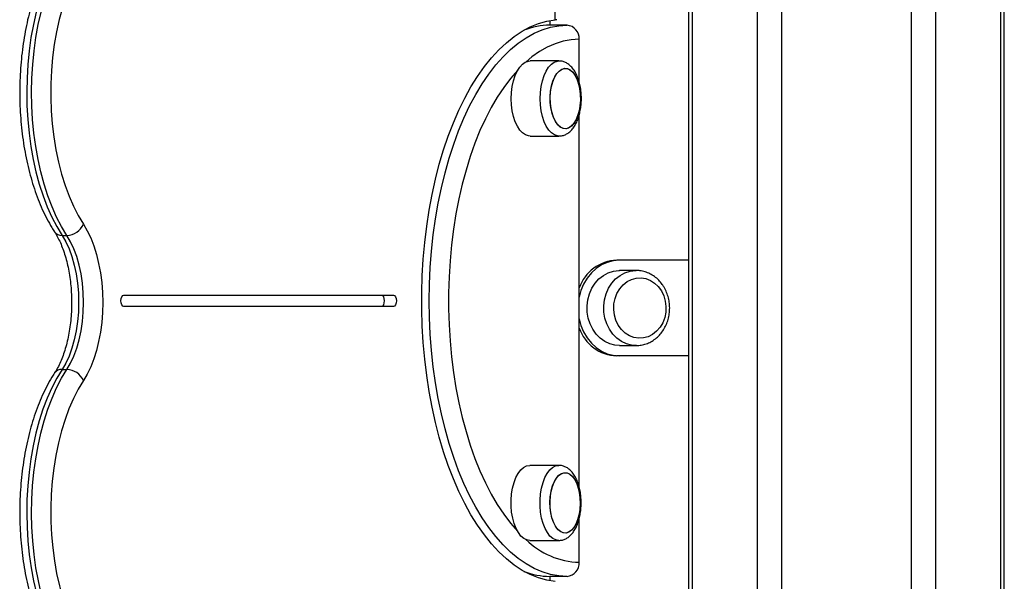
# Model space of a CAD drawing. Units: millimetres. Extents: x 17699 to 17716.8, y 12883.3 to 12898.
# Drawn here: x 17703.2 to 17703.5, y 12894.6 to 12894.8 of the extents above; entities that cross this region are included whole.
import ezdxf

# ---------------------------------------------------------------- set-up
doc = ezdxf.new("R2010")
doc.units = ezdxf.units.MM
doc.header["$LTSCALE"] = 100

# ---------------------------------------------------------------- blocks, each defined once
blk = doc.blocks.new('OPSI B')
at = {"color": 7, "linetype": 'Continuous', "lineweight": 25}
for p, q in [((17703.41809871666, 12897.56444413187), (17703.41809871666, 12895.75774413187)), ((17703.53047475973, 12895.75774413187), (17703.53047475973, 12897.56444413187)), ((17703.36879183945, 12897.09973757311), (17703.3687918442, 12897.09811350327)), ((17703.37485502084, 12897.0981135033), (17703.36879284301, 12897.0981135033)), ((17703.37918520704, 12897.07790938654), (17703.3791851625, 12897.0931135033)), ((17703.3719909265, 12897.08540077112), (17703.3616852242, 12897.08540077112)), ((17703.37918562895, 12896.9338704191), (17703.37918524139, 12897.06618307469)), ((17703.3616852242, 12897.05870077111), (17703.3719909265, 12897.05870077111)), ((17703.19515783254, 12897.02338062479), (17703.19688988335, 12897.02338062479)), ((17703.39352949728, 12897.01454413187), (17703.39252949728, 12897.01454413187)), ((17703.41809871666, 12897.01454413187), (17703.39352949728, 12897.01454413187)), ((17703.39947949728, 12897.01089413187), (17703.39352949728, 12897.01089413187)), ((17703.21711559653, 12897.0021135033), (17703.31312325708, 12897.0021135033)), ((17703.31312325708, 12896.9981135033), (17703.21711559653, 12896.9981135033)), ((17703.39352949728, 12896.98419413187), (17703.39947949728, 12896.98419413187)), ((17703.39352949728, 12896.98054413187), (17703.39252949728, 12896.98054413187)), ((17703.41809871666, 12896.98054413187), (17703.39352949728, 12896.98054413187)), ((17703.19515783254, 12896.97569952999), (17703.19688988335, 12896.97569952999)), ((17703.37192167245, 12896.94159379041), (17703.36161597015, 12896.94159379041)), ((17703.37918570732, 12896.90711350331), (17703.37918566183, 12896.92264539778)), ((17703.36161597015, 12896.91489379041), (17703.37192167245, 12896.91489379041)), ((17703.36879241831, 12896.90211350332), (17703.36879242307, 12896.900489332)), ((17703.37485559495, 12896.90211350331), (17703.36879341712, 12896.90211350331))]:
    blk.add_line(p, q, dxfattribs=at)
at = {"color": 8, "linetype": 'Continuous', "lineweight": 25}
for p, q in [((17703.41943846262, 12897.56444413187), (17703.41943846262, 12895.75774413187)), ((17703.44253247339, 12897.56444413187), (17703.44253247339, 12895.75774413187)), ((17703.45119272743, 12897.56444413187), (17703.45119272743, 12895.75774413187)), ((17703.49738074897, 12897.56444413187), (17703.49738074897, 12895.75774413187)), ((17703.506041003, 12897.56444413187), (17703.506041003, 12895.75774413187)), ((17703.52913501377, 12897.56444413187), (17703.52913501377, 12895.75774413187)), ((17703.37062196573, 12897.09998829575), (17703.3706213888, 12897.29695124734))]:
    blk.add_line(p, q, dxfattribs=at)
at = {"color": 7, "linetype": 'Continuous', "lineweight": 25, "flags": 128}
for points in [[(17703.18846595344, 12897.11122901054), (17703.18712523846, 12897.10711609366), (17703.18594610559, 12897.10280973387), (17703.18493549358, 12897.09833527241), (17703.18409934947, 12897.09371903974), (17703.18344259364, 12897.08898820059), (17703.18296909086, 12897.08417059409), (17703.18268162749, 12897.07929456997), (17703.18258189515, 12897.07438882173), (17703.18267048072, 12897.06948221778), (17703.18294686292, 12897.06460363157), (17703.18340941534, 12897.05978177166), (17703.18405541603, 12897.05504501282), (17703.18488106355, 12897.05042122901), (17703.18588149927, 12897.04593762941), (17703.18705083602, 12897.04162059824), (17703.18838219271, 12897.03749553953), (17703.18986773484, 12897.03358672766), (17703.19149872056, 12897.02991716443), (17703.19326555217, 12897.02650844381), (17703.19515783254, 12897.02338062479)], [(17703.19688988335, 12897.02338062479), (17703.19499760298, 12897.02650844381), (17703.19323077137, 12897.02991716443), (17703.19159978565, 12897.03358672766), (17703.19011424352, 12897.03749553953), (17703.18878288683, 12897.04162059824), (17703.18761355008, 12897.04593762941), (17703.18661311435, 12897.05042122901), (17703.18578746684, 12897.05504501282), (17703.18514146614, 12897.05978177166), (17703.18467891373, 12897.06460363157), (17703.18440253153, 12897.06948221778), (17703.18431394596, 12897.07438882173), (17703.1844136783, 12897.07929456997), (17703.18470114166, 12897.08417059409), (17703.18517464445, 12897.08898820059), (17703.18583140027, 12897.09371903974), (17703.18666754438, 12897.09833527241), (17703.1876781564, 12897.10280973387), (17703.18885728927, 12897.10711609366), (17703.19019800425, 12897.11122901054)], [(17703.1965684594, 12897.10833967766), (17703.19527149678, 12897.10434336513), (17703.19413997483, 12897.10015080096), (17703.19318127107, 12897.09578932066), (17703.19240163624, 12897.09128736108), (17703.19180615355, 12897.08667427496), (17703.19139870555, 12897.08198013963), (17703.19118194881, 12897.07723556082), (17703.19115729657, 12897.07247147318), (17703.19132490956, 12897.06771893854), (17703.19168369496, 12897.0630089434), (17703.19223131348, 12897.05837219693), (17703.19296419465, 12897.05383893069), (17703.19387756008, 12897.04943870158), (17703.19496545465, 12897.04520019905), (17703.19622078527, 12897.04115105814), (17703.1976353672, 12897.03731767923), (17703.19919997737, 12897.03372505594), (17703.20090441453, 12897.03039661217), (17703.20273756574, 12897.02735404935)], [(17703.37062255082, 12896.90023865225), (17703.3676506199, 12896.90071430326), (17703.36469814735, 12896.90154337546), (17703.3617756309, 12896.90272292101), (17703.35889346176, 12896.90424874596), (17703.35606188771, 12896.90611542513), (17703.35329097663, 12896.90831632139), (17703.35059058067, 12896.9108436093), (17703.34797030131, 12896.91368830291), (17703.34543945514, 12896.91684028769), (17703.34300704076, 12896.92028835653), (17703.34068170682, 12896.92402024956), (17703.3384717212, 12896.92802269777), (17703.33638494167, 12896.93228147015), (17703.33442878793, 12896.93678142433), (17703.33261021522, 12896.94150656039), (17703.33093568963, 12896.94644007775), (17703.32941116505, 12896.95156443494), (17703.32804206202, 12896.95686141192), (17703.32683324852, 12896.9623121749), (17703.32578902255, 12896.96789734329), (17703.32491309695, 12896.97359705862), (17703.32420858612, 12896.97939105512), (17703.32367799502, 12896.98525873181), (17703.32332321018, 12896.99117922573), (17703.32314549309, 12896.99713148614), (17703.32314547563, 12897.00309434933), (17703.32332315785, 12897.00904661391), (17703.323677908, 12897.01496711615), (17703.32420846473, 12897.02083480527), (17703.32491294161, 12897.02662881828), (17703.32578883383, 12897.03232855413), (17703.32683302707, 12897.03791374699), (17703.32804180865, 12897.04336453829), (17703.32941088064, 12897.04866154736), (17703.3309353752, 12897.05378594027), (17703.33260987189, 12897.05871949687), (17703.33442841691, 12897.06344467554), (17703.33638454429, 12897.06794467556), (17703.33847129887, 12897.07220349685), (17703.34068126104, 12897.07620599684), (17703.34300657313, 12897.07993794436), (17703.3454389673, 12897.0833860702), (17703.34796979501, 12897.08653811428), (17703.3505900577, 12897.08938286929), (17703.35329043885, 12897.09191022048), (17703.35606133705, 12897.09411118168), (17703.35889290016, 12897.0959779272), (17703.36177506036, 12897.09750381968), (17703.3646975699, 12897.09868343372), (17703.3676500376, 12897.0995125751), (17703.37062196573, 12897.09998829575)], [(17703.37485559495, 12896.90211350331), (17703.37189704805, 12896.90229226433), (17703.36894929552, 12896.90282796444), (17703.36602309339, 12896.90371864894), (17703.36312911906, 12896.9049610678), (17703.36027793231, 12896.90655068759), (17703.35747993683, 12896.90848170794), (17703.35474534219, 12896.91074708278), (17703.35208412664, 12896.91333854599), (17703.34950600065, 12896.91624664161), (17703.34702037154, 12896.91946075832), (17703.3446363091, 12896.92296916814), (17703.3423625125, 12896.92675906928), (17703.34020727859, 12896.93081663279), (17703.33817847159, 12896.93512705307), (17703.33628349438, 12896.93967460186), (17703.33452926153, 12896.94444268564), (17703.33292217405, 12896.9494139062), (17703.33146809604, 12896.9545701241), (17703.33017233325, 12896.95989252484), (17703.32903961379, 12896.96536168757), (17703.32807407083, 12896.97095765591), (17703.32727922753, 12896.97666001078), (17703.32665798419, 12896.98244794489), (17703.32621260766, 12896.98830033872), (17703.32594472307, 12896.99419583749), (17703.32585530789, 12897.0001129292), (17703.3259446884, 12897.00603002299), (17703.32621253846, 12897.01192552805), (17703.32665788071, 12897.0177779323), (17703.32727909014, 12897.02356588098), (17703.32807390003, 12897.02926825447), (17703.32903941021, 12897.03486424543), (17703.33017209763, 12897.04033343471), (17703.33146782923, 12897.04565586582), (17703.33292187705, 12897.05081211778), (17703.3345289354, 12897.055783376), (17703.33628314031, 12897.06055150089), (17703.33817809088, 12897.06509909408), (17703.34020687264, 12897.0694095619), (17703.34236208277, 12897.07346717592), (17703.34463585717, 12897.07725713034), (17703.34701989906, 12897.08076559603), (17703.34950550934, 12897.08397977098), (17703.35208361829, 12897.08688792701), (17703.35474481866, 12897.08947945259), (17703.35747940003, 12897.0917448915), (17703.3602773842, 12897.09367597742), (17703.36312856163, 12897.09526566402), (17703.36602252869, 12897.0965081507), (17703.3689487256, 12897.09739890376), (17703.37189647499, 12897.09793467295), (17703.37485502084, 12897.0981135033)], [(17703.3616852242, 12897.05870077111), (17703.36116076204, 12897.05874204248), (17703.36007264265, 12897.05909620346), (17703.35902851028, 12897.05980373128), (17703.35805684615, 12897.06084532641), (17703.35718415471, 12897.06219257687), (17703.3564342407, 12897.06380873317), (17703.35582755985, 12897.06564971078), (17703.3553806608, 12897.06766529262), (17703.35510573381, 12897.06980049889), (17703.35501027817, 12897.07199708672), (17703.35509689765, 12897.07419513892), (17703.35536322951, 12897.07633469835), (17703.3558020089, 12897.07835740342), (17703.35640126707, 12897.08020808), (17703.35714465781, 12897.08183624646), (17703.35801190337, 12897.08319749065), (17703.35897934755, 12897.0842546814), (17703.36002060099, 12897.08497898129), (17703.36110726101, 12897.0853506333), (17703.3616852242, 12897.08540077112)], [(17703.3793193009, 12897.07558214893), (17703.37955730478, 12897.07365633508), (17703.37961432251, 12897.07167584569), (17703.37948841241, 12897.06970812393), (17703.37918386222, 12897.0678201782), (17703.37871104301, 12897.06607630025), (17703.37808605608, 12897.06453587574), (17703.3773301846, 12897.06325136197), (17703.37646916889, 12897.06226650153), (17703.37553232979, 12897.06161483266), (17703.37455157023, 12897.06131854715), (17703.37356028881, 12897.06138773466), (17703.37259224242, 12897.06182003909), (17703.37168039673, 12897.06260073882), (17703.37085580355, 12897.06370324807), (17703.3701465434, 12897.06509002221), (17703.36957676929, 12897.0667138363), (17703.3691658842, 12897.0685193933), (17703.36892788032, 12897.07044520715), (17703.3688708626, 12897.07242569654), (17703.36899677269, 12897.0743934183), (17703.36930132289, 12897.07628136402), (17703.36977414209, 12897.07802524198), (17703.37039912903, 12897.07956566649), (17703.3711550005, 12897.08085018025), (17703.37201601621, 12897.0818350407), (17703.37295285532, 12897.08248670957), (17703.37393361487, 12897.08278299508), (17703.37492489629, 12897.08271380757), (17703.37589294268, 12897.08228150314), (17703.37680478837, 12897.08150080341), (17703.37762938156, 12897.08039829416), (17703.37833864171, 12897.07901152002), (17703.37890841581, 12897.07738770593), (17703.3793193009, 12897.07558214893)], [(17703.37691748205, 12897.08137506008), (17703.37772860377, 12897.08023327703), (17703.37842101356, 12897.07881284856), (17703.37897113224, 12897.07716214565), (17703.37936022617, 12897.07533738101), (17703.37957504522, 12897.07340069481), (17703.379608274, 12897.07141803857), (17703.37945878092, 12897.06945692929), (17703.37913165681, 12897.06758415018), (17703.37863804148, 12897.06586347649), (17703.37799474441, 12897.06435350369), (17703.37722367231, 12897.06310565211), (17703.3763510831, 12897.06216241582), (17703.37540669179, 12897.06155591562), (17703.37442265847, 12897.06130680513), (17703.37343249322, 12897.06142356752), (17703.37246991493, 12897.06190222658), (17703.37156770306, 12897.06272648215), (17703.37075658133, 12897.0638682652), (17703.37006417154, 12897.06528869367), (17703.36951405286, 12897.06693939658), (17703.36912495893, 12897.06876416122), (17703.36891013988, 12897.07070084742), (17703.36887691111, 12897.07268350365), (17703.36902640418, 12897.07464461294), (17703.36935352829, 12897.07651739205), (17703.36984714362, 12897.07823806574), (17703.37049044069, 12897.07974803853), (17703.3712615128, 12897.08099589012), (17703.372134102, 12897.0819391264), (17703.37307849331, 12897.08254562661), (17703.37406252663, 12897.0827947371), (17703.37505269188, 12897.08267797471), (17703.37601527017, 12897.08219931565), (17703.37691748205, 12897.08137506008)], [(17703.20273756574, 12897.02735404935), (17703.20409909948, 12897.02504487265), (17703.2053359229, 12897.02247029214), (17703.20643516558, 12897.01965709901), (17703.20738538875, 12897.01663456743), (17703.20817670437, 12897.01343414999), (17703.20880087798, 12897.01008915033), (17703.2092514144, 12897.00663437664), (17703.20952362533, 12897.00310577943), (17703.20961467814, 12896.99954007739), (17703.20952362533, 12896.99597437535), (17703.2092514144, 12896.99244577813), (17703.20880087798, 12896.98899100445), (17703.20817670437, 12896.98564600479), (17703.20738538875, 12896.98244558734), (17703.20643516558, 12896.97942305577), (17703.2053359229, 12896.97660986263), (17703.20409909948, 12896.97403528213), (17703.20273756574, 12896.97172610543)], [(17703.19515783254, 12897.02338062479), (17703.19646346147, 12897.02113747425), (17703.19763200821, 12897.01860994858), (17703.19864808639, 12897.01583132797), (17703.1994983172, 12897.01283819881), (17703.20017150557, 12897.00966997191), (17703.20065878755, 12897.00636836366), (17703.20095374705, 12897.00297684667), (17703.20105250032, 12896.99954007739), (17703.20095374705, 12896.99610330811), (17703.20065878755, 12896.99271179111), (17703.20017150557, 12896.98941018286), (17703.1994983172, 12896.98624195597), (17703.19864808639, 12896.9832488268), (17703.19763200821, 12896.98047020619), (17703.19646346147, 12896.97794268053), (17703.19515783254, 12896.97569952999)], [(17703.19688988335, 12896.97569952999), (17703.19819551228, 12896.97794268053), (17703.19936405902, 12896.98047020619), (17703.2003801372, 12896.9832488268), (17703.20123036801, 12896.98624195597), (17703.20190355637, 12896.98941018286), (17703.20239083835, 12896.99271179111), (17703.20268579786, 12896.99610330811), (17703.20278455112, 12896.99954007739), (17703.20268579786, 12897.00297684667), (17703.20239083835, 12897.00636836366), (17703.20190355637, 12897.00966997191), (17703.20123036801, 12897.01283819881), (17703.2003801372, 12897.01583132797), (17703.19936405902, 12897.01860994858), (17703.19819551228, 12897.02113747425), (17703.19688988335, 12897.02338062479)], [(17703.39352949728, 12897.01454413187), (17703.39133523267, 12897.01435425591), (17703.38918998431, 12897.01378886957), (17703.38714167349, 12897.01286060262), (17703.38523605611, 12897.01159019103), (17703.38351570049, 12897.01000601369), (17703.38201903655, 12897.0081434585), (17703.38077949728, 12897.00604413187), (17703.37982477194, 12897.00375492928), (17703.37918543122, 12897.00137345189)], [(17703.39352949728, 12896.98419413187), (17703.39189948567, 12896.98432747888), (17703.39003777426, 12896.98481753267), (17703.38827130796, 12896.98565473491), (17703.38664827135, 12896.98681624891), (17703.38521293664, 12896.98827039158), (17703.38400445603, 12896.98997749772), (17703.38305579372, 12896.99189100191), (17703.38239282674, 12896.99395870875), (17703.38203363909, 12896.99612421659), (17703.38198802849, 12896.99832845601), (17703.38225723908, 12897.00051130112), (17703.38283392748, 12897.00261320958), (17703.38370236315, 12897.00457684682), (17703.38483885741, 12897.00634864993), (17703.38621240968, 12897.00788028873), (17703.38778555302, 12897.00912998413), (17703.3895153762, 12897.01006364767), (17703.39135469412, 12897.01065581146), (17703.39325333501, 12897.01089032281), (17703.39352949728, 12897.01089413187)], [(17703.40844947431, 12897.00363711443), (17703.40928846536, 12897.00190598732), (17703.4098376937, 12897.00002632247), (17703.41007845603, 12896.99806212959), (17703.41000255347, 12896.99608029691), (17703.40961257079, 12896.99414831339), (17703.40892178839, 12896.99233197038), (17703.40795373003, 12896.99069312129), (17703.40674136178, 12896.98928757514), (17703.40532596938, 12896.98816319614), (17703.40375575233, 12896.98735827364), (17703.40208418249, 12896.98690021833), (17703.40036818315, 12896.98680462873), (17703.39866619062, 12896.98707476003), (17703.39703616422, 12896.98770141323), (17703.39553361253, 12896.98866324841), (17703.39420970316, 12896.98992751143), (17703.39310952025, 12896.99145114932), (17703.3922705292, 12896.99318227642), (17703.39172130086, 12896.99506194127), (17703.39148053853, 12896.99702613415), (17703.39155644109, 12896.99900796682), (17703.39194642377, 12897.00093995035), (17703.39263720617, 12897.00275629335), (17703.39360526453, 12897.00439514245), (17703.39481763278, 12897.00580068859), (17703.39623302518, 12897.0069250676), (17703.39780324223, 12897.0077299901), (17703.39947481207, 12897.00818804541), (17703.40119081141, 12897.008283635), (17703.40289280394, 12897.0080135037), (17703.40452283034, 12897.0073868505), (17703.40602538203, 12897.00642501532), (17703.4073492914, 12897.00516075231), (17703.40844947431, 12897.00363711443)], [(17703.40844947431, 12897.00363711443), (17703.40928846536, 12897.00190598732), (17703.4098376937, 12897.00002632247), (17703.41007845603, 12896.99806212959), (17703.41000255347, 12896.99608029691), (17703.40961257079, 12896.99414831339), (17703.40892178839, 12896.99233197038), (17703.40795373003, 12896.99069312129), (17703.40674136178, 12896.98928757514), (17703.40532596938, 12896.98816319614), (17703.40375575233, 12896.98735827364), (17703.40208418249, 12896.98690021833), (17703.40036818315, 12896.98680462873), (17703.39866619062, 12896.98707476003), (17703.39703616422, 12896.98770141323), (17703.39553361253, 12896.98866324841), (17703.39420970316, 12896.98992751143), (17703.39310952025, 12896.99145114932), (17703.3922705292, 12896.99318227642), (17703.39172130086, 12896.99506194127), (17703.39148053853, 12896.99702613415), (17703.39155644109, 12896.99900796682), (17703.39194642377, 12897.00093995035), (17703.39263720617, 12897.00275629335), (17703.39360526453, 12897.00439514245), (17703.39481763278, 12897.00580068859), (17703.39623302518, 12897.0069250676), (17703.39780324223, 12897.0077299901), (17703.39947481207, 12897.00818804541), (17703.40119081141, 12897.008283635), (17703.40289280394, 12897.0080135037), (17703.40452283034, 12897.0073868505), (17703.40602538203, 12897.00642501532), (17703.4073492914, 12897.00516075231), (17703.40844947431, 12897.00363711443)], [(17703.21711559653, 12896.9981135033), (17703.2167329131, 12896.99826574424), (17703.21640848975, 12896.99869928974), (17703.216191717, 12896.99934813644), (17703.21611559653, 12897.0001135033), (17703.216191717, 12897.00087887017), (17703.21640848975, 12897.00152771687), (17703.2167329131, 12897.00196126237), (17703.21711559653, 12897.0021135033)], [(17703.30879313007, 12897.0021135033), (17703.3091758135, 12897.00196126237), (17703.30950023685, 12897.00152771687), (17703.3097170096, 12897.00087887017), (17703.30979313007, 12897.0001135033), (17703.3097170096, 12896.99934813644), (17703.30950023685, 12896.99869928974), (17703.3091758135, 12896.99826574424), (17703.30879313007, 12896.9981135033)], [(17703.31312325708, 12897.0021135033), (17703.31350594052, 12897.00196126237), (17703.31383036387, 12897.00152771687), (17703.31404713662, 12897.00087887017), (17703.31412325709, 12897.0001135033), (17703.31404713662, 12896.99934813644), (17703.31383036387, 12896.99869928974), (17703.31350594052, 12896.99826574424), (17703.31312325708, 12896.9981135033)], [(17703.37918545365, 12896.99371469981), (17703.37982477194, 12896.99133333446), (17703.38077949728, 12896.98904413187), (17703.38201903655, 12896.98694480524), (17703.38351570049, 12896.98508225005), (17703.38523605611, 12896.98349807271), (17703.38714167349, 12896.98222766112), (17703.38918998431, 12896.98129939417), (17703.39133523267, 12896.98073400782), (17703.39352949728, 12896.98054413187)], [(17703.19515783254, 12896.97569952999), (17703.19326024111, 12896.97256222131), (17703.19148885828, 12896.96914243622), (17703.18985416846, 12896.96546041565), (17703.18836584701, 12896.96153795268), (17703.18703270298, 12896.95739826348), (17703.18586262695, 12896.95306584994), (17703.18486254434, 12896.94856635466), (17703.18403837441, 12896.94392640914), (17703.18339499525, 12896.93917347619), (17703.18293621486, 12896.93433568734), (17703.18266474868, 12896.9294416764), (17703.18258220343, 12896.92452040991), (17703.1826890677, 12896.91960101576), (17703.18298470898, 12896.91471261074), (17703.18346737743, 12896.90988412823), (17703.18413421624, 12896.90514414693), (17703.18498127855, 12896.90052072175), (17703.18600355079, 12896.89604121769), (17703.18719498234, 12896.89173214794), (17703.1885485214, 12896.88761901692)], [(17703.19028057221, 12896.88761901692), (17703.18892703315, 12896.89173214794), (17703.18773560159, 12896.89604121769), (17703.18671332936, 12896.90052072175), (17703.18586626705, 12896.90514414693), (17703.18519942824, 12896.90988412823), (17703.18471675979, 12896.91471261074), (17703.18442111851, 12896.91960101576), (17703.18431425424, 12896.92452040991), (17703.18439679948, 12896.9294416764), (17703.18466826567, 12896.93433568734), (17703.18512704606, 12896.93917347619), (17703.18577042522, 12896.94392640914), (17703.18659459515, 12896.94856635466), (17703.18759467776, 12896.95306584994), (17703.18876475379, 12896.95739826348), (17703.19009789782, 12896.96153795268), (17703.19158621926, 12896.96546041565), (17703.19322090908, 12896.96914243622), (17703.19499229192, 12896.97256222131), (17703.19688988335, 12896.97569952999)], [(17703.20273756574, 12896.97172610543), (17703.20089927935, 12896.96867429224), (17703.19919048799, 12896.96533499895), (17703.19762239769, 12896.96173012415), (17703.19620529173, 12896.95788330806), (17703.19494846328, 12896.95381977754), (17703.19386015445, 12896.94956618062), (17703.1929475022, 12896.94515041175), (17703.19221649157, 12896.94060142889), (17703.19167191642, 12896.9359490636), (17703.19131734799, 12896.93122382539), (17703.19115511148, 12896.92645670168), (17703.19118627083, 12896.92167895455), (17703.19141062168, 12896.91692191577), (17703.19182669279, 12896.91221678128), (17703.19243175562, 12896.90759440666), (17703.19322184226, 12896.90308510476), (17703.19419177143, 12896.89871844691), (17703.19533518249, 12896.894523069), (17703.19664457711, 12896.89052648369)], [(17703.35600659124, 12896.93547994776), (17703.35667861204, 12896.93722780285), (17703.35748531109, 12896.9387305975), (17703.35840468375, 12896.93994733939), (17703.35941165194, 12896.94084483897), (17703.36047874818, 12896.9413986148), (17703.36157686487, 12896.94159356131), (17703.36161597015, 12896.94159379041)], [(17703.3696564229, 12896.93407065868), (17703.37026867409, 12896.93563140731), (17703.37101389395, 12896.9369405795), (17703.3718667049, 12896.93795359296), (17703.37279806548, 12896.93863595075), (17703.37377625935, 12896.93896441598), (17703.37476797526, 12896.93892780316), (17703.37573944154, 12896.93852735911), (17703.37665757605, 12896.93777672045), (17703.37749111284, 12896.9367014493), (17703.3782116668, 12896.93533816272), (17703.37879470033, 12896.93373328579), (17703.37922035893, 12896.93194147069), (17703.3794741473, 12896.93002373552), (17703.37954742298, 12896.92804538645), (17703.37943769066, 12896.92607379379), (17703.37914868715, 12896.92417609777), (17703.3786902541, 12896.92241692213), (17703.37807800291, 12896.92085617351), (17703.37733278306, 12896.91954700132), (17703.37647997211, 12896.91853398786), (17703.37554861152, 12896.91785163007), (17703.37457041766, 12896.91752316484), (17703.37357870174, 12896.91755977766), (17703.37260723547, 12896.91796022171), (17703.37168910095, 12896.91871086037), (17703.37085556417, 12896.91978613152), (17703.37013501021, 12896.9211494181), (17703.36955197668, 12896.92275429502), (17703.36912631808, 12896.92454611013), (17703.36887252971, 12896.9264638453), (17703.36879925403, 12896.92844219437), (17703.36890898634, 12896.93041378703), (17703.36919798986, 12896.93231148305), (17703.3696564229, 12896.93407065868)], [(17703.3688526921, 12896.92671886828), (17703.36880318437, 12896.9287001654), (17703.36893655079, 12896.93066592122), (17703.36924824973, 12896.93254919427), (17703.36972766667, 12896.93428585196), (17703.37035847563, 12896.9358167545), (17703.37111919517, 12896.93708976882), (17703.3719839199, 12896.93806154395), (17703.37292320265, 12896.93869898727), (17703.37390505728, 12896.93898039139), (17703.37489604791, 12896.93889617345), (17703.37586242753, 12896.93844920138), (17703.37677128725, 12896.93765469628), (17703.37759167694, 12896.93653971406), (17703.37829565922, 12896.93514222412), (17703.37885926081, 12896.93350981628), (17703.37926328893, 12896.93169808026), (17703.3794939849, 12896.92976871253), (17703.37954349264, 12896.92778741542), (17703.37941012622, 12896.9258216596), (17703.37909842727, 12896.92393838654), (17703.37861901033, 12896.92220172885), (17703.37798820138, 12896.92067082632), (17703.37722748184, 12896.919397812), (17703.37636275711, 12896.91842603686), (17703.37542347436, 12896.91778859355), (17703.37444161973, 12896.91750718942), (17703.3734506291, 12896.91759140737), (17703.37248424948, 12896.91803837944), (17703.37157538976, 12896.91883288454), (17703.37075500007, 12896.91994786676), (17703.37005101779, 12896.9213453567), (17703.3694874162, 12896.92297776453), (17703.36908338807, 12896.92478950056), (17703.3688526921, 12896.92671886828)], [(17703.36161597015, 12896.91489379041), (17703.36055589205, 12896.91506321995), (17703.35948562483, 12896.91559195199), (17703.35847346789, 12896.91646579321), (17703.35754703021, 12896.91766090748), (17703.35673158261, 12896.91914469521), (17703.35604936837, 12896.92087668254), (17703.35551899651, 12896.92280962537), (17703.3551549342, 12896.92489079806), (17703.3549671121, 12896.92706343163), (17703.35496065353, 12896.92926826232), (17703.35513573464, 12896.93144514808), (17703.35548757968, 12896.93353470916), (17703.35600659124, 12896.93547994776)]]:
    blk.add_lwpolyline(points, dxfattribs=at)
at = {"color": 8, "linetype": 'Continuous', "lineweight": 25, "flags": 128}
for points in [[(17703.3791851625, 12897.0931135033), (17703.37632258088, 12897.09293707934), (17703.37347085905, 12897.09240854375), (17703.37064081456, 12897.09152990147), (17703.36784318274, 12897.09030448547), (17703.36508857597, 12897.08873694418), (17703.36238744342, 12897.08683322383), (17703.36032598067, 12897.08512105558)], [(17703.35738211733, 12897.08225643587), (17703.35718634452, 12897.08204737962), (17703.35470610773, 12897.07918341012), (17703.35231872941, 12897.07601950137), (17703.35003326571, 12897.07256765518), (17703.34785838617, 12897.06884096556), (17703.34580234086, 12897.06485356915), (17703.34387292905, 12897.06062059148), (17703.34207746968, 12897.05615808971), (17703.34042277353, 12897.05148299163), (17703.33891511743, 12897.04661303148), (17703.33756022044, 12897.04156668269), (17703.33636322214, 12897.03636308779), (17703.33532866317, 12897.03102198581), (17703.33446046796, 12897.02556363736), (17703.33376192986, 12897.02000874784), (17703.33323569868, 12897.01437838884), (17703.33288377058, 12897.00869391824), (17703.33270748056, 12897.00297689919), (17703.33270749733, 12896.9972490183), (17703.33288382085, 12896.99153200338), (17703.33323578224, 12896.98584754103), (17703.33376204641, 12896.98021719436), (17703.33446061705, 12896.97466232121), (17703.33532884424, 12896.96920399311), (17703.33636343451, 12896.96386291536), (17703.33756046329, 12896.95865934852), (17703.33891538984, 12896.95361303148), (17703.34042307447, 12896.94874310666), (17703.34207779801, 12896.94406804735), (17703.34387328352, 12896.93960558765), (17703.34580272012, 12896.9353726552), (17703.34785878879, 12896.93138530696), (17703.35003369017, 12896.92765866832), (17703.35231917409, 12896.92420687568), (17703.35470657095, 12896.92104302287), (17703.35718682452, 12896.91817911149), (17703.35730304114, 12896.91805472333)], [(17703.37197829456, 12897.05870079502), (17703.37146646434, 12897.05874204248), (17703.37037834496, 12897.05909620346), (17703.36933421259, 12897.05980373128), (17703.36836254845, 12897.06084532641), (17703.36748985701, 12897.06219257687), (17703.36673994301, 12897.06380873317), (17703.36613326215, 12897.06564971078), (17703.36568636311, 12897.06766529262), (17703.36541143612, 12897.06980049889), (17703.36531598047, 12897.07199708672), (17703.36540259996, 12897.07419513892), (17703.36566893181, 12897.07633469835), (17703.3661077112, 12897.07835740342), (17703.36670696937, 12897.08020808), (17703.36745036012, 12897.08183624646), (17703.36831760568, 12897.08319749065), (17703.36928504986, 12897.0842546814), (17703.37032630329, 12897.08497898129), (17703.37141296331, 12897.0853506333), (17703.37202315868, 12897.08540061547)], [(17703.39956079172, 12896.9841944619), (17703.39784948567, 12896.98432747888), (17703.39598777426, 12896.98481753267), (17703.39422130796, 12896.98565473491), (17703.39259827135, 12896.98681624891), (17703.39116293664, 12896.98827039158), (17703.38995445603, 12896.98997749772), (17703.38900579372, 12896.99189100191), (17703.38834282674, 12896.99395870875), (17703.3879836391, 12896.99612421659), (17703.3879380285, 12896.99832845601), (17703.38820723908, 12897.00051130112), (17703.38878392748, 12897.00261320958), (17703.38965236314, 12897.00457684682), (17703.39078885741, 12897.00634864993), (17703.39216240968, 12897.00788028873), (17703.39373555303, 12897.00912998413), (17703.39546537619, 12897.01006364767), (17703.39730469412, 12897.01065581146), (17703.39920333501, 12897.01089032281), (17703.3995009955, 12897.01089410879)], [(17703.36631229355, 12896.93547994776), (17703.36698431434, 12896.93722780285), (17703.36779101339, 12896.9387305975), (17703.36871038606, 12896.93994733939), (17703.36971735424, 12896.94084483897), (17703.37078445048, 12896.9413986148), (17703.37188256717, 12896.94159356131), (17703.37191883834, 12896.94159378921)], [(17703.37192375859, 12896.91489379106), (17703.37086159435, 12896.91506321995), (17703.36979132714, 12896.91559195199), (17703.36877917019, 12896.91646579321), (17703.36785273251, 12896.91766090748), (17703.36703728491, 12896.91914469521), (17703.36635507067, 12896.92087668254), (17703.36582469881, 12896.92280962537), (17703.3654606365, 12896.92489079806), (17703.36527281441, 12896.92706343163), (17703.36526635583, 12896.92926826232), (17703.36544143694, 12896.93144514808), (17703.36579328199, 12896.93353470916), (17703.36631229355, 12896.93547994776)]]:
    blk.add_lwpolyline(points, dxfattribs=at)
at = {"color": 7, "linetype": 'Continuous', "lineweight": 25}
for centre, radius, start, end in [((17703.36893204772, 12897.07222244099), 0.02589143653132862, 90.3080509781711, 111.3007045039509), ((17703.37449417441, 12897.09342598739), 0.004701384431224929, 356.1889463057643, 85.59803483264554), ((17703.19666808552, 12897.02999676884), 0.00661986075485519, 271.9200491739882, 336.4711529475284), ((17703.39313725457, 12896.99974085141), 0.01481575112108138, 92.35099116242971, 160.3372023995003), ((17703.39313724977, 12896.99534739893), 0.01481573753787306, 199.6631894242875, 267.6490251121968), ((17703.19666808552, 12896.96908338594), 0.006619860754851855, 23.52884705247152, 88.07995082601178), ((17703.37449475354, 12896.9068009874), 0.004701352315763923, 274.4019340173041, 3.811468480948763), ((17703.36893200903, 12896.9280044079), 0.02589127552828704, 248.6992505176109, 269.6933032815618)]:
    blk.add_arc(centre, radius, start, end, dxfattribs=at)
at = {"color": 8, "linetype": 'Continuous', "lineweight": 25}
for centre, radius, start, end in [((17703.19494430903, 12897.02641465211), 0.003041531542582541, 216.2880655443408, 274.0256256932443), ((17703.19494430901, 12896.97266550278), 0.003041531429916935, 85.97437367565948, 143.7119450451774), ((17703.38005074681, 12896.9354201937), 0.02831990491269435, 225.6220645469839, 268.2496120339371)]:
    blk.add_arc(centre, radius, start, end, dxfattribs=at)
at = {"color": 7, "linetype": 'Continuous', "lineweight": 25}
for points, knots in [([(17703.18579293975, 12897.11000833248), (17703.18556408456, 12897.10934571464), (17703.1849012153, 12897.10742647047), (17703.18391550063, 12897.10412361928), (17703.18288869303, 12897.10006874321), (17703.18201818442, 12897.09589064546), (17703.18130418142, 12897.0916122924), (17703.18074949181, 12897.08725288431), (17703.18035566233, 12897.08283303051), (17703.18012397406, 12897.07837334181), (17703.18005513528, 12897.07389470077), (17703.18014933466, 12897.06941814878), (17703.18040619977, 12897.06496477593), (17703.18082480456, 12897.06055552989), (17703.18140370767, 12897.05621101516), (17703.18214100583, 12897.0519514137), (17703.18303438159, 12897.04779644278), (17703.18408119269, 12897.04376531235), (17703.18527849318, 12897.03987655066), (17703.18662336754, 12897.03614848088), (17703.18811211045, 12897.03259749487), (17703.18974366253, 12897.02924491815), (17703.19122026545, 12897.02660459408), (17703.19216935158, 12897.02512019893), (17703.19249193992, 12897.02461566244)], [0, 0, 0, 0, 0.02513636441358469, 0.07280640112141665, 0.120380956192192, 0.1678654282796167, 0.2152738832302459, 0.2626211788641396, 0.3099222437811772, 0.3571917875001931, 0.4044442563881778, 0.4516939263801212, 0.4989523242899581, 0.5462318627571562, 0.5935472719803324, 0.640913765725446, 0.6883471386467471, 0.7358637225477509, 0.7834800819449048, 0.8312122483422061, 0.8790741618046871, 0.927074794638394, 0.9752131860038962, 0.9999999999999999, 0.9999999999999999, 0.9999999999999999, 0.9999999999999999]), ([(17703.37126562732, 12897.10008081208), (17703.37123767121, 12897.10006852444), (17703.37118912748, 12897.10004718786), (17703.37079086898, 12897.10000583408), (17703.37062196573, 12897.09998829575)], [0, 0, 0, 0, 0.5758954482632178, 1, 1, 1, 1]), ([(17703.37962919064, 12897.07602760593), (17703.37956416278, 12897.07637124066), (17703.37937591309, 12897.07736603157), (17703.37893224982, 12897.07893275031), (17703.37824233078, 12897.08065129946), (17703.37736786598, 12897.08219500165), (17703.37635424656, 12897.08345049854), (17703.37524132059, 12897.08439639449), (17703.37408821707, 12897.08501646439), (17703.37300574785, 12897.08536324799), (17703.37231536863, 12897.08536161364), (17703.37204070773, 12897.08536096343)], [0, 0, 0, 0, 0.06869061482151861, 0.1988530090186127, 0.3307758938334084, 0.4651352380640894, 0.601766483248292, 0.7176587229988863, 0.826563667944809, 0.9309999805573346, 1, 1, 1, 1]), ([(17703.37196947962, 12897.05873257081), (17703.37228942608, 12897.05873546194), (17703.37303700905, 12897.05874221733), (17703.37416751121, 12897.05911616342), (17703.37530955747, 12897.05975551406), (17703.37635511815, 12897.06066214573), (17703.37730640344, 12897.06182937392), (17703.37814716148, 12897.0632611039), (17703.37884937109, 12897.06492434244), (17703.3793907864, 12897.06676234801), (17703.37976115451, 12897.06871500829), (17703.37995936305, 12897.07073567667), (17703.37998212637, 12897.07277966474), (17703.37985930448, 12897.07455686133), (17703.37969316682, 12897.07561870997), (17703.37962919064, 12897.07602760593)], [0, 0, 0, 0, 0.05304325484768603, 0.1239402170549472, 0.195404614031051, 0.2701501622487515, 0.3498325736654535, 0.4341027998245746, 0.5206768278972037, 0.6070277655335288, 0.6926130275831477, 0.7775778754704912, 0.8622404142398249, 0.946951630855361, 1, 1, 1, 1]), ([(17703.19249193992, 12897.02461566244), (17703.19267939225, 12897.02432029059), (17703.19321964773, 12897.02346900073), (17703.19407957083, 12897.02186037653), (17703.19503243235, 12897.01972720677), (17703.19590032375, 12897.01736604696), (17703.19666734395, 12897.01480509576), (17703.19731907827, 12897.01207051901), (17703.19784377762, 12897.00919288604), (17703.19823217725, 12897.00620433653), (17703.1984775303, 12897.00313853381), (17703.19857554204, 12897.00003001891), (17703.19852433421, 12896.99691395505), (17703.19832446231, 12896.99382586367), (17703.19797896462, 12896.9908010246), (17703.19749337759, 12896.98787404648), (17703.19687579264, 12896.98507822328), (17703.19613692395, 12896.98244605002), (17703.19529061304, 12896.98000608173), (17703.19435284342, 12896.97779197063), (17703.1934118455, 12896.97593503819), (17703.19277446916, 12896.97491613891), (17703.19249193992, 12896.97446449233)], [0, 0, 0, 0, 0.02678749349919367, 0.07720411141109272, 0.1279356847839018, 0.1790519228187315, 0.2305384128043567, 0.2823514576864075, 0.3344354152080125, 0.3867314565343243, 0.4391815238026781, 0.4917296367974097, 0.5443217768281239, 0.5968990660519127, 0.6493969511671358, 0.7017607969068592, 0.753933568337867, 0.8058556919131215, 0.8574663662440832, 0.9087075648735614, 0.9595328836779671, 1, 1, 1, 1]), ([(17703.40938308853, 12897.00496789147), (17703.40917937108, 12897.00529081677), (17703.40861941591, 12897.0061784368), (17703.40751560381, 12897.00747486795), (17703.40604247034, 12897.00875571989), (17703.40440540788, 12897.00976379796), (17703.40265259813, 12897.01046202212), (17703.40100094265, 12897.01084854118), (17703.39994286337, 12897.01085785852), (17703.39950300929, 12897.01086173183)], [0, 0, 0, 0, 0.09185654918366207, 0.2524847497861248, 0.4128489325367027, 0.5723363422969335, 0.7307516249369322, 0.8880707711450968, 1, 1, 1, 1]), ([(17703.39956811387, 12896.98420588), (17703.40013288189, 12896.98423193988), (17703.4013091173, 12896.98428621449), (17703.40305289587, 12896.98475682536), (17703.40475475479, 12896.98551151312), (17703.40633058158, 12896.98655433126), (17703.4077461253, 12896.98785309776), (17703.40896922616, 12896.98938208763), (17703.40997088476, 12896.99110660755), (17703.41072637517, 12896.99298730054), (17703.41121659321, 12896.99498016665), (17703.41142809577, 12896.99703773444), (17703.41135601382, 12896.99911220379), (17703.41099434964, 12897.00114960639), (17703.41036522493, 12897.0031399678), (17703.4097142214, 12897.00435159661), (17703.40938308853, 12897.00496789147)], [0, 0, 0, 0, 0.06486022080160875, 0.135083584489048, 0.2053572455711704, 0.275872606486127, 0.3467559892252183, 0.4180545529256718, 0.4897472417207627, 0.561771924951507, 0.6340548082147369, 0.7065307987320862, 0.7791507146555688, 0.8518744682073843, 0.9246559646549509, 1, 1, 1, 1]), ([(17703.19249193992, 12896.97446449233), (17703.1921617212, 12896.97394775241), (17703.19120632826, 12896.97245271397), (17703.18972507337, 12896.96979942194), (17703.18809556791, 12896.9664460713), (17703.18660728389, 12896.96289052528), (17703.18526235227, 12896.95915548359), (17703.18406522087, 12896.95525874048), (17703.18301912548, 12896.95121959915), (17703.1821271049, 12896.94705723209), (17703.18139176999, 12896.94279126571), (17703.18081534489, 12896.93844167947), (17703.18039961044, 12896.93402881645), (17703.18014586959, 12896.92957331308), (17703.18005491386, 12896.92509601493), (17703.18012700331, 12896.92061794237), (17703.18036183921, 12896.9161601895), (17703.18075858241, 12896.9117437474), (17703.18131580926, 12896.90738921914), (17703.18203185744, 12896.90311707567), (17703.18290378605, 12896.89894622654), (17703.1839315202, 12896.89489923038), (17703.18493632286, 12896.89153882607), (17703.1856230163, 12896.8895652651), (17703.18587404306, 12896.8888438127)], [0, 0, 0, 0, 0.02530542637399465, 0.07321397864826672, 0.1210630433838481, 0.1688293438525909, 0.216490931002675, 0.2640436157525398, 0.3114933745358932, 0.3588515337486452, 0.4061319241156811, 0.4533493080022307, 0.5005185852733857, 0.5476544590680407, 0.5947713662468023, 0.6418835558823494, 0.6890031540359289, 0.7361418672501446, 0.7833143294333291, 0.830535637033143, 0.8778214587788981, 0.9251880168530245, 0.972651828091114, 1, 1, 1, 1]), ([(17703.37192748598, 12896.91489679326), (17703.37235252919, 12896.91492595788), (17703.37320359335, 12896.9149843542), (17703.3744126048, 12896.9154539602), (17703.37552788423, 12896.91616498042), (17703.37654887053, 12896.91713996641), (17703.37747298541, 12896.91837869537), (17703.37827952201, 12896.91987640167), (17703.37894055805, 12896.92159213861), (17703.3794369517, 12896.92346598896), (17703.37976152724, 12896.92544104625), (17703.3799131562, 12896.9274720954), (17703.37989189252, 12896.92951684708), (17703.37969833388, 12896.93153334188), (17703.37933339322, 12896.93348115644), (17703.3787970639, 12896.93532258339), (17703.37808586202, 12896.93702271645), (17703.37719149199, 12896.93854462818), (17703.37615929559, 12896.93977105485), (17703.37503173473, 12896.94068390175), (17703.37387002284, 12896.94126782862), (17703.37281332299, 12896.94157775168), (17703.37215681774, 12896.94155950095), (17703.37191434581, 12896.94155276028)], [0, 0, 0, 0, 0.04247702552268016, 0.08505176351778479, 0.1284396879648913, 0.1741508964654172, 0.2229160367404531, 0.2741528799162327, 0.3263083011408279, 0.3781524717583419, 0.429538190247612, 0.480597123711022, 0.5315294702729144, 0.5825400242928286, 0.6337917930350829, 0.6855328196555346, 0.738033850333131, 0.7915188571419034, 0.8458076371146165, 0.8914623657874493, 0.934437105085948, 0.9757851724503682, 1, 1, 1, 1])]:
    blk.add_open_spline(points, degree=3, knots=knots, dxfattribs=at)

msp = doc.modelspace()

# ---------------------------------------------------------------- block references
msp.add_blockref('OPSI B', (0, -2.33355956368905))

doc.saveas('drawing.dxf')
